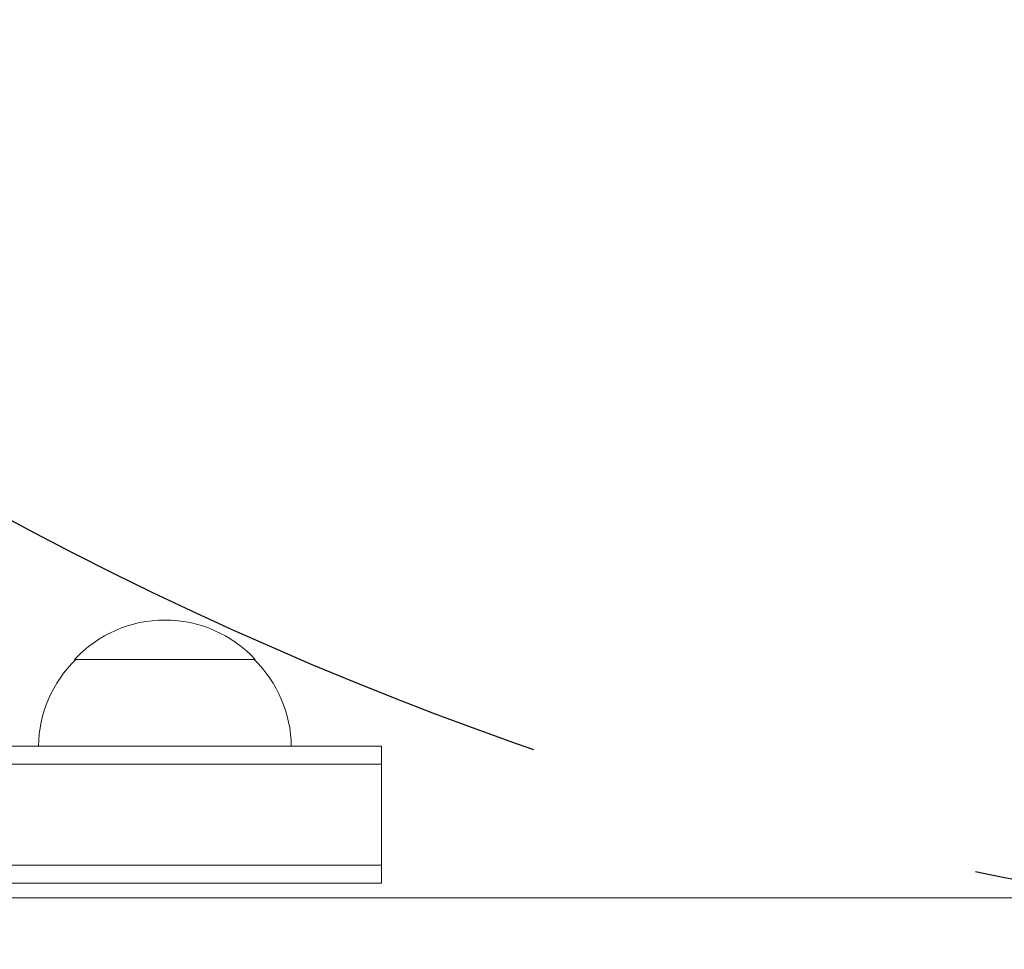
# Model space of a CAD drawing. Units: millimetres. Extents: x -4494 to 4466, y -2168 to 2777.
# Drawn here: x -2675 to -2538, y 601 to 730 of the extents above; entities that cross this region are included whole.
import ezdxf

# ---------------------------------------------------------------- set-up
doc = ezdxf.new("R2010")
doc.units = ezdxf.units.MM
doc.header["$LTSCALE"] = 20
doc.linetypes.add('HIDDEN', pattern=[9.525, 6.35, -3.175])
for name, color, linetype in [('2d', 230, 'Continuous'), ('EN-Free_Space', 10, 'HIDDEN'), ('EN-Free_Space_Hatch', 10, 'HIDDEN')]:
    doc.layers.add(name, color=color, linetype=linetype)

msp = doc.modelspace()

# ---------------------------------------------------------------- hatches: boundary and pattern name
at = {"layer": 'EN-Free_Space_Hatch'}
h = msp.add_hatch(dxfattribs=at)
h.set_pattern_fill('ANSI31', color=256, scale=100, angle=180)
h.set_pattern_definition([(225, (-2057.1, 610.15), (224.51, -224.51), [])])
edge = h.paths.add_edge_path()
edge.add_arc((-2439.64, 1101.15), 500, 180, 540)

# ---------------------------------------------------------------- linework, layer by layer
at = {"layer": '2d', "lineweight": 0}
for p, q in [((-2642.14, 641.15), (-2667.14, 641.15)), ((-2763.61, 629.15), (-2624.64, 629.15)), ((-2624.64, 610.15), (-2624.64, 629.15)), ((-2768.06, 626.65), (-2624.64, 626.65)), ((-2624.64, 612.65), (-2769.24, 612.65)), ((-2624.64, 610.15), (-2769.18, 610.15)), ((-2161.35, 608.15), (-2717.93, 608.15))]:
    msp.add_line(p, q, dxfattribs=at)
for centre, start, end in [((-2654.64, 629.63), 42.6679, 137.3321), ((-2655.14, 628.96), 134.1865, 179.3587), ((-2654.14, 628.96), 0.6413, 45.8135)]:
    msp.add_arc(centre, 17, start, end, dxfattribs=at)
at = {"layer": 'EN-Free_Space'}
msp.add_circle((-2439.64, 1101.15), 500, dxfattribs=at)

doc.saveas('drawing.dxf')
